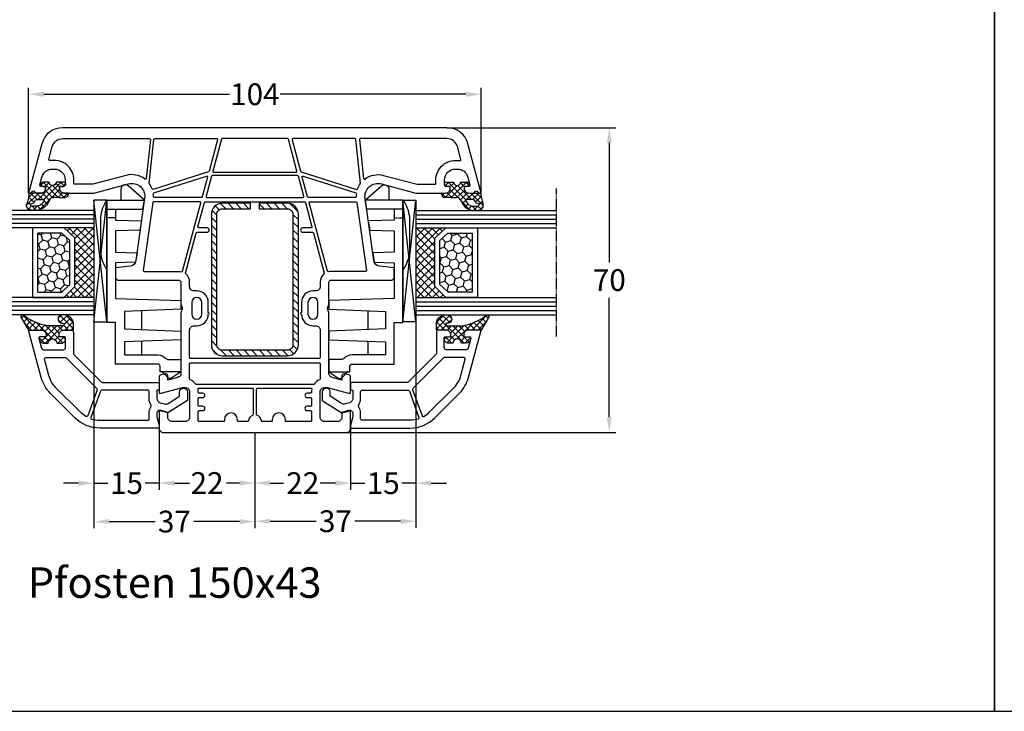
# Model space of a CAD drawing. Units: millimetres. Extents: x -5912 to -4552, y 8504 to 9020.
# Drawn here: x -5456 to -5230, y 8504 to 8663 of the extents above; entities that cross this region are included whole.
import ezdxf

# ---------------------------------------------------------------- set-up
doc = ezdxf.new("R2010")
doc.units = ezdxf.units.MM
for name, pattern in [('AUSGEZOGEN', [0]), ('VERDECKT', [0.375, 0.25, -0.125]), ('VERDECKT2', [0.1875, 0.125, -0.0625])]:
    doc.linetypes.add(name, pattern=pattern)
for name, color, linetype in [('15', 1, 'Continuous'), ('Bemaßung', 1, 'Continuous'), ('Dichtungen', 6, 'AUSGEZOGEN'), ('Glas', 4, 'Continuous'), ('Klotzbrücken', 20, 'Continuous'), ('Stahl', 94, 'Continuous'), ('Text', 7, 'Continuous')]:
    doc.layers.add(name, color=color, linetype=linetype)
doc.styles.add('arialn', font='ARIALN.TTF')
doc.styles.get("Standard").update_dxf_attribs({"font": 'arial.ttf'})
doc.dimstyles.new('Bemaßung klein', dxfattribs={"dimtxt": 5, "dimasz": 3.5, "dimexe": 1.5, "dimexo": 0, "dimgap": 1.5, "dimtad": 0, "dimtih": 1, "dimtoh": 1, "dimdsep": 46, "dimtxsty": 'arialn', "dimcen": 0, "dimclrd": 256, "dimclre": 256, "dimclrt": 256, "dimadec": 0, "dimazin": 0, "dimtfac": 1, "dimtmove": 0, "dimatfit": 3, "dimfxl": 1, "dimtolj": 1, "dimarcsym": 0})

# ---------------------------------------------------------------- blocks, each defined once
blk = doc.blocks.new('A$C29E82539')
at = {"layer": 'Dichtungen'}
h = blk.add_hatch(dxfattribs=at)
h.set_pattern_fill('ANSI37', color=6, scale=0.3)
h.set_pattern_definition([(45, (3.25, 4.7934), (-0.67352, 0.67352), []), (135, (3.25, 4.7934), (-0.67352, -0.67352), [])])
h.paths.add_polyline_path([(3.98, 4.26), (5.29, 5.01, 0.200287), (6.46, 7, 0.09163), (6.36, 8.82, 0.416391), (5.15, 9.56, -0.053527), (2.76, 9.04, 0.376291), (2.5, 8.75), (2.5, 6.23, -0.423554), (1.5, 5.2), (1, 5.2), (1, 5.73, 1), (0, 5.73), (0, 4.38, -0.999524), (0, 2.78), (0, 1.12, 1), (1, 1.12), (1, 2), (1.5, 2, -0.414668), (2.5, 1), (2.5, 0.04), (2.54, 0), (2.8, 0, 0.414214), (3.5, 0.7), (3.5, 2.1), (3.5, 3.4, -0.262734)])
h.paths.add_polyline_path([(4, 5.72), (4, 7.23, -0.319324), (4.34, 7.7, 0.011719), (4.51, 7.77, 0.213235), (4.8, 8.06), (4.9, 8.45, -0.833469), (5.48, 8.41, -0.07245), (5.43, 6.87, -0.227637), (4.71, 5.81), (4.31, 5.56, -0.592322)], flags=16)
for p, q in [((2.5, 6.17), (2.5, 8.75)), ((4, 7.23), (4, 5.72)), ((4.9, 8.45), (4.8, 8.06)), ((0, 4.38), (0, 5.73)), ((1, 5.73), (1, 5.2)), ((1, 5.2), (1.5, 5.2)), ((3.98, 4.26), (5.29, 5.01)), ((4.31, 5.56), (4.71, 5.81)), ((0, 1.12), (0, 2.78)), ((3.5, 2.1), (3.5, 3.4)), ((1.5, 2), (1, 2)), ((1, 2), (1, 1.12)), ((2.5, 0), (2.5, 1)), ((2.5, 0.04), (2.54, 0)), ((3.5, 2.1), (3.5, 0.7)), ((2.8, 0), (2.5, 0))]:
    blk.add_line(p, q, dxfattribs=at)
for centre, radius, start, end in [((1.56, 20.45), 11.47, 276.0954, 288.268), ((5.39, 8.59), 1, 13.3696, 103.7973), ((2.8, 8.75), 0.3, 94.464, 180.1271), ((4.5, 7.23), 0.5, 109.1619, 180), ((3.02, 11.48), 4, 289.1619, 291.8476), ((4.33, 8.23), 0.5, 291.8477, 339.9963), ((3.97, 7.09), 1.47, 300.0969, 351.3934), ((5.19, 8.37), 0.3, 6.249, 165.4896), ((3.48, 7.4), 3, 307.1252, 352.4336), ((0.18, 7.82), 5.34, 349.6735, 6.249), ((1.5, 7.66), 5, 352.4325, 13.3704), ((0.5, 5.73), 0.5, 0, 180), ((1.5, 6.2), 1, 270, 358.1786), ((4.2, 5.72), 0.2, 180, 302.5568), ((0, 3.58), 0.8, 270.0283, 89.9738), ((4.5, 3.4), 1, 121.1181, 180), ((0.5, 1.12), 0.5, 179.999, 359.999), ((1.5, 1), 0.999, 0, 90.0888), ((2.8, 0.7), 0.7, 270, 0)]:
    blk.add_arc(centre, radius, start, end, dxfattribs=at)
blk = doc.blocks.new('150043 gefräst 2seitig')
for p, q in [((-35.3, 32), (-37.82, 32)), ((-37.82, -32), (-35.3, -32))]:
    blk.add_line(p, q)
for points in [[(-37.82, 32), (-38.17, 28.67, -0.343613), (-39.46, 27.35), (-53.81, 25.33, -0.537319), (-57.12, 29.08), (-55, 37), (-55, 43.9, 0.414214), (-56, 44.9), (-56.5, 44.9), (-56.5, 44.1, -0.414214), (-57, 43.6), (-58, 43.6, -0.414214), (-60.5, 46.1), (-60.5, 46.54, -0.339454), (-58.65, 48.95), (-56.88, 49.43, -0.493145), (-56.5, 49.14), (-56.5, 48.1), (-56, 48.1, 0.414214), (-55, 49.1), (-55, 50.17, 0.305615), (-55.31, 50.64, -0.6742), (-55.31, 51.19, 0.305615), (-55, 51.66), (-55, 52), (-66.29, 48.97, 0.339454), (-70, 44.14), (-70, -44.14, 0.339454), (-66.29, -48.97), (-55, -52), (-55, -51.66, 0.305615), (-55.31, -51.19, -0.6742), (-55.31, -50.64, 0.305615), (-55, -50.17), (-55, -49.1, 0.414214), (-56, -48.1), (-56.5, -48.1), (-56.5, -49.14, -0.493145), (-56.88, -49.43), (-58.65, -48.95, -0.339454), (-60.5, -46.54), (-60.5, -46.1, -0.414214), (-58, -43.6), (-57, -43.6, -0.414214), (-56.5, -44.1), (-56.5, -44.9), (-56, -44.9, 0.414214), (-55, -43.9), (-55, -37), (-57.12, -29.08, -0.537319), (-53.81, -25.33), (-39.46, -27.35, -0.343613), (-38.17, -28.67), (-37.82, -32)], [(-35.3, -32, -0.198912), (-35.21, -31.79), (-35, -31.58), (-35, -17.5, -0.414214), (-34.5, -17), (-29.49, -17, 0.147477), (-29.05, -16.87, -0.301511), (-27.95, -16.87, 0.147477), (-27.51, -17), (-13.56, -17, -0.33943), (-12.6, -17.74), (-11.99, -20), (-13, -20, 0.493145), (-13.48, -20.63), (-13.22, -21.63, 0.339454), (-12.73, -22), (-9, -22), (-9, -21.5), (-10.3, -16.65), (-10.3, -16, -0.414214), (-9.3, -15), (-3.5, -15, -0.414214), (-2.5, -16), (-2.5, -19, -0.414214), (-3.5, -20), (-4.6, -20), (-5, -21.5), (-5, -22), (-1, -22, 0.414214), (0, -21), (0, 21, 0.414214), (-1, 22), (-5, 22), (-5, 21.5), (-4.6, 20), (-3.5, 20, -0.414214), (-2.5, 19), (-2.5, 16, -0.414214), (-3.5, 15), (-9.3, 15, -0.414214), (-10.3, 16), (-10.3, 16.65), (-9, 21.5), (-9, 22), (-12.73, 22, 0.339454), (-13.22, 21.63), (-13.48, 20.63, 0.493145), (-13, 20), (-11.99, 20), (-12.6, 17.74, -0.33943), (-13.56, 17), (-27.51, 17, 0.147477), (-27.95, 16.87, -0.301511), (-29.05, 16.87, 0.147477), (-29.49, 17), (-34.5, 17, -0.414214), (-35, 17.5), (-35, 31.58), (-35.21, 31.79, -0.198912), (-35.3, 32)]]:
    blk.add_lwpolyline(points, format="xyb")
for points in [[(-58, 41.6, -0.414214), (-62.5, 46.1), (-62.5, 46.54, -0.032817), (-62.46, 47.13, 0.534614), (-62.71, 47.35), (-65.65, 46.56, 0.339454), (-67.5, 44.14), (-67.5, 24.22, 0.445229), (-67.28, 24.02), (-58.35, 24.96, 0.584017), (-58.21, 25.28, -0.231523), (-59.05, 29.59), (-57, 37.26), (-57, 41.4, 0.414214), (-57.2, 41.6)], [(-52.75, 12.45, -0.493145), (-53, 12.65), (-53, 23.25, -0.373885), (-52.83, 23.45), (-37.23, 25.64, -0.455726), (-37, 25.44), (-37, 17.5, 0.061109), (-36.93, 16.9, -0.409049), (-37.07, 16.65)], [(-55.84, 23.36, 0.400655), (-55.96, 23.61, -0.066804), (-57.14, 24.23, 0.179849), (-57.27, 24.27, 0.003515), (-57.27, 24.27), (-67.32, 23.21, 0.383864), (-67.5, 23.02), (-67.5, 8.76, 0.493145), (-67.25, 8.57), (-60.02, 10.5, 0.255663), (-59.88, 10.64)], [(-54, 12.27, -0.339454), (-54.15, 12.08), (-58.65, 10.87, -0.592784), (-58.89, 11.13), (-55.05, 23.2, -0.360916), (-54.84, 23.34, 0.031843), (-54.2, 23.3, -0.415641), (-54, 23.1)], [(-23.5, -15, -0.414214), (-24.5, -14), (-24.5, -13.35, 0.414214), (-27.15, -10.7, 1), (-27.55, -10.7), (-29.85, -10.7, 0.414214), (-32.5, -13.35), (-32.5, -14, -0.414214), (-33.5, -15), (-34.5, -15, 0.220489), (-36.41, -15.88, -0.290227), (-36.61, -15.95), (-45.85, -13.47, -0.339454), (-46, -13.28), (-46, -11, 1), (-47, -11), (-47, -12.9, -0.493145), (-47.25, -13.1), (-52.85, -11.6, -0.339454), (-53, -11.4), (-53, 11.4, -0.339454), (-52.85, 11.6), (-47.25, 13.1, -0.493145), (-47, 12.9), (-47, 11, 1), (-46, 11), (-46, 13.28, -0.339454), (-45.85, 13.47), (-36.61, 15.95, -0.290227), (-36.41, 15.88, 0.220489), (-34.5, 15), (-33.5, 15, -0.414214), (-32.5, 14), (-32.5, 13.35, 0.414214), (-29.85, 10.7), (-27.55, 10.7, 1), (-27.15, 10.7, 0.414214), (-24.5, 13.35), (-24.5, 14, -0.414214), (-23.5, 15), (-17.2, 15, -0.414214), (-17, 14.8), (-17, -14.8, -0.414214), (-17.2, -15)], [(-27.15, 14.5), (-29.85, 14.5, 1), (-29.85, 12.2), (-27.15, 12.2, 1)], [(-11, -13.43, -0.238125), (-11.08, -13.59, 0.138549), (-12.08, -14.88, -0.305615), (-12.27, -15), (-15.8, -15, -0.414214), (-16, -14.8), (-16, 14.8, -0.414214), (-15.8, 15), (-12.27, 15, -0.305615), (-12.08, 14.87, 0.138549), (-11.08, 13.59, -0.238125), (-11, 13.43)], [(-5, 12.8, -0.414214), (-4.8, 13), (-2.7, 13, -0.414214), (-2.5, 12.8), (-2.5, 7.2, -0.414214), (-2.7, 7), (-3, 7, 1), (-3, 4), (-2.7, 4, -0.414214), (-2.5, 3.8), (-2.5, 1.69, -0.380082), (-2.68, 1.49, 0.280035), (-3.9, 0.53, -0.312101), (-4.09, 0.4), (-10, 0.4, -0.414214), (-10.2, 0.6), (-10.2, 12.88, -0.480384), (-9.96, 13.07, 0.055189), (-9.3, 13), (-9.2, 13, -0.414214), (-9, 12.8), (-9, 12, 1), (-8, 12), (-8, 12.8, -0.414214), (-7.8, 13), (-6.2, 13, -0.414214), (-6, 12.8), (-6, 12, 1), (-5, 12)], [(-59.8, 9.47, 0.493145), (-60.05, 9.67), (-67.35, 7.71, 0.339454), (-67.5, 7.52), (-67.5, -7.52, 0.339454), (-67.35, -7.71), (-60.05, -9.67, 0.493145), (-59.8, -9.47)], [(-54, 11.03, 0.493145), (-54.25, 11.22), (-58.85, 9.99, 0.339454), (-59, 9.8), (-59, -9.8, 0.339454), (-58.85, -9.99), (-54.25, -11.22, 0.493145), (-54, -11.03)], [(-6, -12), (-6, -12.8, -0.414214), (-6.2, -13), (-7.8, -13, -0.414214), (-8, -12.8), (-8, -12, 1), (-9, -12), (-9, -12.8, -0.414214), (-9.2, -13), (-9.3, -13, 0.055189), (-9.96, -13.07, -0.480384), (-10.2, -12.88), (-10.2, -0.6, -0.414214), (-10, -0.4), (-4.09, -0.4, -0.312101), (-3.9, -0.53, 0.280035), (-2.68, -1.49, -0.380082), (-2.5, -1.69), (-2.5, -3.8, -0.414214), (-2.7, -4), (-3, -4, 1), (-3, -7), (-2.7, -7, -0.414214), (-2.5, -7.2), (-2.5, -12.8, -0.414214), (-2.7, -13), (-4.8, -13, -0.414214), (-5, -12.8), (-5, -12, 1)], [(-57.27, -24.27), (-67.32, -23.21, -0.383864), (-67.5, -23.02), (-67.5, -8.76, -0.493145), (-67.25, -8.57), (-60.02, -10.5, -0.255663), (-59.88, -10.64), (-55.84, -23.36, -0.400655), (-55.96, -23.61, 0.066804), (-57.14, -24.23, -0.18348)], [(-55.05, -23.2), (-58.89, -11.13, -0.592784), (-58.65, -10.87), (-54.15, -12.08, -0.339454), (-54, -12.27), (-54, -23.1, -0.415641), (-54.2, -23.3, 0.031843), (-54.84, -23.34, -0.360916)], [(-37, -17.5, -0.061109), (-36.93, -16.9, 0.409047), (-37.07, -16.65), (-52.75, -12.45, 0.493145), (-53, -12.65), (-53, -23.25, 0.373885), (-52.83, -23.45), (-37.23, -25.64, 0.455726), (-37, -25.44)], [(-27.15, -12.2), (-29.85, -12.2, 1), (-29.85, -14.5), (-27.15, -14.5, 1)], [(-65.65, -46.56, -0.339454), (-67.5, -44.14), (-67.5, -24.22, -0.445229), (-67.28, -24.02), (-58.35, -24.96, -0.584017), (-58.21, -25.28, 0.231523), (-59.05, -29.59), (-57, -37.26), (-57, -41.4, -0.414214), (-57.2, -41.6), (-58, -41.6, 0.414214), (-62.5, -46.1), (-62.5, -46.54, 0.032817), (-62.46, -47.13, -0.534614), (-62.71, -47.35)]]:
    blk.add_lwpolyline(points, format="xyb", close=True)
at = {"layer": 'Dichtungen', "color": 0}
blk.add_blockref('A$C29E82539', (-57.5, 42.9), dxfattribs=at)
at = {"layer": 'Dichtungen', "color": 0, "xscale": -1, "rotation": 180}
blk.add_blockref('A$C29E82539', (-57.5, -42.9), dxfattribs=at)
blk = doc.blocks.new('229100')
at = {"layer": 'Stahl'}
h = blk.add_hatch(dxfattribs=at)
h.set_pattern_fill('ANSI31', color=6, scale=10, style=0)
h.set_pattern_definition([(45, (-329.0866, -225.9406), (-0.8838835, 0.8838835), [])])
h.paths.add_polyline_path([(-32.5, -8.75, -0.414214), (-33.75, -7.5), (-33.75, -1), (-35, -1), (-35, -7.5, 0.414214), (-32.5, -10), (-2.5, -10, 0.414214), (0, -7.5), (0, 7.5, 0.414214), (-2.5, 10), (-32.5, 10, 0.414214), (-35, 7.5), (-35, 1), (-33.75, 1), (-33.75, 7.5, -0.414214), (-32.5, 8.75), (-2.5, 8.75, -0.414214), (-1.25, 7.5), (-1.25, -7.5, -0.414214), (-2.5, -8.75)])
blk.add_lwpolyline([(-2.5, 10), (-32.5, 10, 0.414214), (-35, 7.5), (-35, 1), (-33.75, 1), (-33.75, 7.5, -0.414214), (-32.5, 8.75), (-2.5, 8.75, -0.414214), (-1.25, 7.5), (-1.25, -7.5, -0.414214), (-2.5, -8.75), (-32.5, -8.75, -0.414214), (-33.75, -7.5), (-33.75, -1), (-35, -1), (-35, -7.5, 0.414214), (-32.5, -10), (-2.5, -10, 0.414214), (0, -7.5), (0, 7.5, 0.414214)], format="xyb", close=True, dxfattribs=at)
blk = doc.blocks.new('*D100')
at = {"layer": 'Bemaßung', "lineweight": -2, "transparency": 16777216}
for p, q in [((-5454.27, 8623.46), (-5454.27, 8647.65)), ((-5450.77, 8646.15), (-5408.1, 8646.15)), ((-5353.77, 8646.15), (-5396.44, 8646.15)), ((-5350.27, 8623.46), (-5350.27, 8647.65))]:
    blk.add_line(p, q, dxfattribs=at)
at = {"layer": 'Bemaßung', "transparency": 16777216}
for points in [[(-5450.77, 8646.73), (-5450.77, 8645.57), (-5454.27, 8646.15)], [(-5353.77, 8646.73), (-5353.77, 8645.57), (-5350.27, 8646.15)]]:
    blk.add_solid(points, dxfattribs=at)
at = {"layer": 'Defpoints', "color": 0, "transparency": 16777216}
for p in [(-5350.27, 8646.15), (-5454.27, 8623.46), (-5350.27, 8623.46)]:
    blk.add_point(p, dxfattribs=at)
at = {"layer": 'Bemaßung', "transparency": 16777216, "insert": (-5402.27, 8646.15), "char_height": 5, "attachment_point": 5, "style": 'arialn'}
blk.add_mtext('\\A1;104', dxfattribs=at)
blk = doc.blocks.new('650015')
at = {"layer": 'Klotzbrücken', "linetype": 'VERDECKT'}
blk.add_line((-44.57, 12), (-44.57, 14), dxfattribs=at)
at = {"layer": 'Klotzbrücken'}
for p, q in [((-18.92, 6), (-23.22, 6)), ((-13.07, 6), (-16.22, 6)), ((-9.17, 1.3), (-7.92, 0.03)), ((-9.17, -3), (-7.82, -0.9))]:
    blk.add_line(p, q, dxfattribs=at)
for points in [[(-48.67, 14), (-48.67, 5.36), (-51.9, 9.11, -0.657239), (-51.17, 10.8), (-48.67, 10.8)], [(-10.97, 12), (-20.5, 12), (-20.5, 14), (-48.67, 14, -0.135968), (-44.67, 15.5), (-36.67, 15.5, -0.135968), (-32.67, 14)], [(-46.57, 14), (-46.57, 12), (-44.07, 12), (-43.86, 6.04), (-41.76, 6.42), (-41.57, 12), (-36.72, 12), (-36.51, 7.07), (-34.41, 7.44), (-34.22, 12), (-26.07, 12), (-25.57, -3), (-23.57, -3), (-23.07, 10), (-19.07, 10), (-18.57, -3), (-16.57, -3), (-16.07, 10), (-13.07, 10), (-13.07, 2.3, 0.201511), (-12.32, 0.51, -0.201512), (-12.02, -0.2), (-12.02, -3), (-9.17, -3), (-9.17, 1.8), (-10.47, 1.8, -0.414213), (-10.97, 2.3), (-10.97, 12)]]:
    blk.add_lwpolyline(points, format="xyb", dxfattribs=at)
blk.add_lwpolyline([(-46.57, 12), (-46.57, 5.73), (-48.67, 5.36)], dxfattribs=at)
blk.add_arc((-8.34, -0.49), 0.668, 321.3843, 50.9291, dxfattribs=at)
at = {"layer": 'Klotzbrücken', "linetype": 'ByBlock'}
for p in [(-9.17, 1.3), (-9.17, 1.3), (-7.92, 0.03)]:
    blk.add_point(p, dxfattribs=at)
blk = doc.blocks.new('Glas 4-16-4')
h = blk.add_hatch()
h.set_pattern_fill('HONEY', color=1, scale=10, angle=45, style=0)
h.set_pattern_definition([(45, (-262.6008, -231.4527), (0.5603597, 2.0912908), [1.25, -2.5]), (165, (-262.6008, -231.4527), (-2.0912908, -0.5603597), [1.25, -2.5]), (105, (-262.6008, -231.4527), (-1.530931, 1.530931), [-2.5, 1.25])])
h.paths.add_polyline_path([(10.19, 12.94), (10.19, 7.37), (11.9, 5.54), (22, 5.54), (23.81, 7.38), (23.81, 12.94)])
h = blk.add_hatch()
h.set_pattern_fill('ANSI37', color=194, scale=10, style=0)
h.set_pattern_definition([(45, (-262.6008, -231.4527), (-0.8838835, 0.8838835), []), (135, (-262.6008, -231.4527), (-0.8838835, -0.8838835), [])])
h.paths.add_polyline_path([(25, 0), (25, 6.89), (22.5, 4.35), (11.39, 4.35), (9, 6.89), (9, 0)])
at = {"color": 1}
for p, q in [((9, 14.13), (25, 14.13)), ((9, 6.86), (9, 14.1)), ((25, 14.1), (25, 6.86)), ((10.19, 12.94), (23.81, 12.94)), ((10.19, 7.34), (10.19, 12.9)), ((23.81, 12.9), (23.81, 7.35)), ((11.39, 4.32), (9, 6.86)), ((11.9, 5.51), (10.19, 7.34)), ((23.81, 7.38), (22, 5.54)), ((25, 6.89), (22.5, 4.35)), ((22, 5.54), (11.9, 5.54)), ((22.5, 4.35), (11.39, 4.35))]:
    blk.add_line(p, q, dxfattribs=at)
at = {"color": 194}
blk.add_line((9, 0), (25, 0), dxfattribs=at)
at = {"layer": 'Glas', "linetype": 'VERDECKT2'}
blk.add_line((34, 32.28), (0, 32.28), dxfattribs=at)
at = {"layer": 'Glas'}
for p, q in [((5, 0), (5, 32.28)), ((6, 0), (6, 32.28)), ((7, 0), (7, 32.28)), ((8, 0), (8, 32.28)), ((9, 0), (9, 32.28)), ((25, 0), (25, 32.28)), ((26, 0), (26, 32.28)), ((27, 0), (27, 32.28)), ((28, 0), (28, 32.28)), ((29, 0), (29, 32.28)), ((5, 0), (9, 0)), ((25, 0), (29, 0))]:
    blk.add_line(p, q, dxfattribs=at)
blk = doc.blocks.new('130856G')
at = {"layer": 'Dichtungen'}
h = blk.add_hatch(dxfattribs=at)
h.set_pattern_fill('ANSI37', color=256, scale=8, angle=-90, style=0)
h.set_pattern_definition([(225, (71.0824, 468.9259), (-0.7071068, 0.7071068), []), (135, (71.0824, 468.9259), (0.7071068, 0.7071068), [])])
h.paths.add_polyline_path([(-16, 27.5), (-16, 28.57, 0.339454), (-16.74, 29.53), (-17.13, 29.63, 0.493145), (-17.5, 29.34), (-17.5, 28), (-18, 28, -0.414214), (-19, 29), (-19, 32), (-21.72, 33.62, 1.254921), (-22.27, 32.98, -0.117582), (-20, 27.61), (-20, 24.2, -0.414214), (-20.3, 23.9), (-20.43, 23.9, -0.396789), (-20.6, 24.19, 1.104849), (-22.49, 24.21, 0.384657), (-20.7, 21.7), (-19, 21.7), (-19, 24, -0.414214), (-18, 25), (-17.5, 25), (-17.5, 23.8, 0.414214), (-17.2, 23.5), (-17, 23.5, 0.414214), (-16, 24.5), (-16, 25.5, -1)])
for points in [[(-19, 29, 0.414214), (-18, 28), (-17.5, 28), (-17.5, 29.34, -0.493145), (-17.13, 29.63), (-14.87, 29.03, -0.339454), (-14.5, 28.55), (-14.5, 24, -0.414214), (-15, 23.5), (-17.2, 23.5, -0.414214), (-17.5, 23.8), (-17.5, 25), (-18, 25, 0.414214), (-19, 24), (-19, 22.2, 0.414214), (-18.5, 21.7), (-13.63, 21.7, -0.198912), (-13.42, 21.61), (-7.09, 15.29, -0.198912), (-7, 15.08), (-7, 2.3, 0.414214), (-6.7, 2), (-5.5, 2, 0.414214), (-5.2, 2.3), (-5.2, 2.5), (-3.3, 2.5, -0.339454), (-2.33, 1.76), (-2.05, 0.71, -0.208), (-2.17, -0.08), (-3.81, -2.7), (-4.8, -2.7, 1), (-4.8, -4.5), (-2.81, -4.5), (0, 0), (-0.5, 1.87, -0.493145), (-0.02, 2.5), (0.93, 2.5), (2.8, 2), (3.5, 2), (3.5, 15.69, 0.198912), (1.15, 21.34), (-4.51, 27.01, 0.131652), (-8.1, 29.08), (-19, 32)], [(-12.7, 28.06), (-12.7, 23.57, 0.198912), (-12.62, 23.36), (-5.82, 16.56, -0.033952), (-5.63, 16.35, 0.328172), (-5.29, 16.25), (0.68, 18.41, 0.469929), (0.83, 18.84, 0.063019), (-0.12, 20.07), (-5.78, 25.73, 0.131652), (-8.56, 27.34), (-12.33, 28.35, 0.493145)], [(-0.02, 4.3, 0.149707), (-1.31, 3.91, -0.293162), (-1.85, 3.89, 0.137424), (-3.3, 4.3), (-4.9, 4.3, -0.414214), (-5.2, 4.6), (-5.2, 15.22, -0.3158), (-5.01, 15.5), (1.04, 17.69, -0.42952), (1.43, 17.49, -0.073951), (1.7, 15.69), (1.7, 4.6, -0.414214), (1.4, 4.3)]]:
    blk.add_lwpolyline(points, format="xyb", close=True)
blk.add_lwpolyline([(-16, 28.57), (-16, 27.5, 1), (-16, 25.5), (-16, 24.5, -0.414214), (-17, 23.5), (-17.2, 23.5, -0.414214), (-17.5, 23.8), (-17.5, 25), (-18, 25, 0.414214), (-19, 24), (-19, 21.7), (-20.7, 21.7, -0.384657), (-22.49, 24.21, -1.104849), (-20.6, 24.19, 0.396789), (-20.43, 23.9), (-20.3, 23.9, 0.414214), (-20, 24.2), (-20, 27.61, 0.117582), (-22.27, 32.98, -1.254921), (-21.72, 33.62), (-19, 32), (-19, 29, 0.414214), (-18, 28), (-17.5, 28), (-17.5, 29.34, -0.493145), (-17.13, 29.63), (-16.74, 29.53, -0.339454)], format="xyb", close=True, dxfattribs=at)
blk = doc.blocks.new('*D104')
at = {"layer": 'Bemaßung', "lineweight": -2, "transparency": 16777216}
for p, q in [((-5358.12, 8638.46), (-5319.32, 8638.46)), ((-5320.82, 8634.96), (-5320.82, 8607.51)), ((-5320.82, 8571.96), (-5320.82, 8599.41)), ((-5381.27, 8568.46), (-5319.32, 8568.46))]:
    blk.add_line(p, q, dxfattribs=at)
at = {"layer": 'Bemaßung', "transparency": 16777216}
for points in [[(-5321.4, 8634.96), (-5320.24, 8634.96), (-5320.82, 8638.46)], [(-5321.4, 8571.96), (-5320.24, 8571.96), (-5320.82, 8568.46)]]:
    blk.add_solid(points, dxfattribs=at)
at = {"layer": 'Defpoints', "color": 0, "transparency": 16777216}
for p in [(-5358.12, 8638.46), (-5381.27, 8568.46), (-5320.82, 8568.46)]:
    blk.add_point(p, dxfattribs=at)
at = {"layer": 'Bemaßung', "transparency": 16777216, "insert": (-5320.82, 8603.46), "char_height": 5, "attachment_point": 5, "style": 'arialn'}
blk.add_mtext('\\A1;70', dxfattribs=at)
blk = doc.blocks.new('*D105')
at = {"layer": 'Bemaßung', "lineweight": -2, "transparency": 16777216}
for p, q in [((-5424.27, 8569.46), (-5424.27, 8555.33)), ((-5402.27, 8568.46), (-5402.27, 8555.33)), ((-5420.77, 8556.83), (-5417.72, 8556.83)), ((-5405.77, 8556.83), (-5408.81, 8556.83))]:
    blk.add_line(p, q, dxfattribs=at)
at = {"layer": 'Bemaßung', "transparency": 16777216}
for points in [[(-5420.77, 8557.41), (-5420.77, 8556.25), (-5424.27, 8556.83)], [(-5405.77, 8557.41), (-5405.77, 8556.25), (-5402.27, 8556.83)]]:
    blk.add_solid(points, dxfattribs=at)
at = {"layer": 'Defpoints', "color": 0, "transparency": 16777216}
for p in [(-5424.27, 8569.46), (-5402.27, 8568.46), (-5402.27, 8556.83)]:
    blk.add_point(p, dxfattribs=at)
at = {"layer": 'Bemaßung', "transparency": 16777216, "insert": (-5413.27, 8556.83), "char_height": 5, "attachment_point": 5, "style": 'arialn'}
blk.add_mtext('\\A1;22', dxfattribs=at)
blk = doc.blocks.new('*D134')
at = {"layer": 'Bemaßung', "lineweight": -2, "transparency": 16777216}
for p, q in [((-5439.27, 8593.84), (-5439.27, 8555.31)), ((-5424.27, 8569.46), (-5424.27, 8555.31)), ((-5442.77, 8556.81), (-5446.27, 8556.81)), ((-5439.27, 8556.81), (-5436.03, 8556.81)), ((-5424.27, 8556.81), (-5427.51, 8556.81)), ((-5420.77, 8556.81), (-5417.27, 8556.81))]:
    blk.add_line(p, q, dxfattribs=at)
at = {"layer": 'Bemaßung', "transparency": 16777216}
for points in [[(-5442.77, 8557.4), (-5442.77, 8556.23), (-5439.27, 8556.81)], [(-5420.77, 8557.4), (-5420.77, 8556.23), (-5424.27, 8556.81)]]:
    blk.add_solid(points, dxfattribs=at)
at = {"layer": 'Defpoints', "color": 0, "transparency": 16777216}
for p in [(-5439.27, 8593.84), (-5424.27, 8569.46), (-5439.27, 8556.81)]:
    blk.add_point(p, dxfattribs=at)
at = {"layer": 'Bemaßung', "transparency": 16777216, "insert": (-5431.77, 8556.81), "char_height": 5, "attachment_point": 5, "style": 'arialn'}
blk.add_mtext('\\A1;15', dxfattribs=at)
blk = doc.blocks.new('*D106')
at = {"layer": 'Bemaßung', "lineweight": -2, "transparency": 16777216}
for p, q in [((-5439.27, 8593.84), (-5439.27, 8546.48)), ((-5402.27, 8568.46), (-5402.27, 8546.48)), ((-5435.77, 8547.98), (-5425.2, 8547.98)), ((-5405.77, 8547.98), (-5416.33, 8547.98))]:
    blk.add_line(p, q, dxfattribs=at)
at = {"layer": 'Bemaßung', "transparency": 16777216}
for points in [[(-5435.77, 8548.56), (-5435.77, 8547.39), (-5439.27, 8547.98)], [(-5405.77, 8548.56), (-5405.77, 8547.39), (-5402.27, 8547.98)]]:
    blk.add_solid(points, dxfattribs=at)
at = {"layer": 'Defpoints', "color": 0, "transparency": 16777216}
for p in [(-5439.27, 8593.84), (-5402.27, 8568.46), (-5439.27, 8547.98)]:
    blk.add_point(p, dxfattribs=at)
at = {"layer": 'Bemaßung', "transparency": 16777216, "insert": (-5420.77, 8547.98), "char_height": 5, "attachment_point": 5, "style": 'arialn'}
blk.add_mtext('\\A1;37', dxfattribs=at)
blk = doc.blocks.new('*D135')
at = {"layer": 'Bemaßung', "lineweight": -2, "transparency": 16777216}
for p, q in [((-5380.27, 8569.46), (-5380.27, 8555.32)), ((-5402.27, 8568.46), (-5402.27, 8555.32)), ((-5398.77, 8556.82), (-5395.72, 8556.82)), ((-5383.77, 8556.82), (-5386.81, 8556.82))]:
    blk.add_line(p, q, dxfattribs=at)
at = {"layer": 'Bemaßung', "transparency": 16777216}
for points in [[(-5398.77, 8557.41), (-5398.77, 8556.24), (-5402.27, 8556.82)], [(-5383.77, 8557.41), (-5383.77, 8556.24), (-5380.27, 8556.82)]]:
    blk.add_solid(points, dxfattribs=at)
at = {"layer": 'Defpoints', "color": 0, "transparency": 16777216}
for p in [(-5380.27, 8569.46), (-5402.27, 8568.46), (-5380.27, 8556.82)]:
    blk.add_point(p, dxfattribs=at)
at = {"layer": 'Bemaßung', "transparency": 16777216, "insert": (-5391.27, 8556.82), "char_height": 5, "attachment_point": 5, "style": 'arialn'}
blk.add_mtext('\\A1;22', dxfattribs=at)
blk = doc.blocks.new('*D136')
at = {"layer": 'Bemaßung', "lineweight": -2, "transparency": 16777216}
for p, q in [((-5365.27, 8593.84), (-5365.27, 8555.31)), ((-5380.27, 8569.46), (-5380.27, 8555.31)), ((-5383.77, 8556.81), (-5387.27, 8556.81)), ((-5380.27, 8556.81), (-5377.03, 8556.81)), ((-5365.27, 8556.81), (-5368.51, 8556.81)), ((-5361.77, 8556.81), (-5358.27, 8556.81))]:
    blk.add_line(p, q, dxfattribs=at)
at = {"layer": 'Bemaßung', "transparency": 16777216}
for points in [[(-5383.77, 8557.39), (-5383.77, 8556.22), (-5380.27, 8556.81)], [(-5361.77, 8557.39), (-5361.77, 8556.22), (-5365.27, 8556.81)]]:
    blk.add_solid(points, dxfattribs=at)
at = {"layer": 'Defpoints', "color": 0, "transparency": 16777216}
for p in [(-5365.27, 8593.84), (-5380.27, 8569.46), (-5365.27, 8556.81)]:
    blk.add_point(p, dxfattribs=at)
at = {"layer": 'Bemaßung', "transparency": 16777216, "insert": (-5372.77, 8556.81), "char_height": 5, "attachment_point": 5, "style": 'arialn'}
blk.add_mtext('\\A1;15', dxfattribs=at)
blk = doc.blocks.new('*D107')
at = {"layer": 'Bemaßung', "lineweight": -2, "transparency": 16777216}
for p, q in [((-5365.27, 8593.84), (-5365.27, 8546.56)), ((-5402.27, 8568.46), (-5402.27, 8546.56)), ((-5398.77, 8548.06), (-5388.2, 8548.06)), ((-5368.77, 8548.06), (-5379.33, 8548.06))]:
    blk.add_line(p, q, dxfattribs=at)
at = {"layer": 'Bemaßung', "transparency": 16777216}
for points in [[(-5398.77, 8548.64), (-5398.77, 8547.47), (-5402.27, 8548.06)], [(-5368.77, 8548.64), (-5368.77, 8547.47), (-5365.27, 8548.06)]]:
    blk.add_solid(points, dxfattribs=at)
at = {"layer": 'Defpoints', "color": 0, "transparency": 16777216}
for p in [(-5365.27, 8593.84), (-5402.27, 8568.46), (-5402.27, 8548.06)]:
    blk.add_point(p, dxfattribs=at)
at = {"layer": 'Bemaßung', "transparency": 16777216, "insert": (-5383.77, 8548.06), "char_height": 5, "attachment_point": 5, "style": 'arialn'}
blk.add_mtext('\\A1;37', dxfattribs=at)

msp = doc.modelspace()

# ---------------------------------------------------------------- linework, layer by layer
at = {"linetype": 'ByBlock'}
for p, q in [((-5232.268, 8504.394), (-5232.268, 8994.394)), ((-5232.268, 8994.394), (-5232.268, 8504.394)), ((-5572.268, 8504.394), (-5232.268, 8504.394)), ((-5232.268, 8504.394), (-4892.268, 8504.394))]:
    msp.add_line(p, q, dxfattribs=at)
at = {"layer": 'Klotzbrücken', "color": 3}
for p, q in [((-5436.268, 8621.835), (-5439.267, 8621.835)), ((-5439.267, 8621.835), (-5439.267, 8593.835)), ((-5439.267, 8593.835), (-5436.268, 8621.835)), ((-5436.268, 8593.835), (-5439.267, 8621.835)), ((-5436.268, 8621.835), (-5436.268, 8593.835)), ((-5368.268, 8621.835), (-5365.268, 8621.835)), ((-5368.268, 8621.835), (-5368.268, 8593.835)), ((-5365.268, 8593.835), (-5368.268, 8621.835)), ((-5368.268, 8593.835), (-5365.268, 8621.835)), ((-5365.268, 8621.835), (-5365.268, 8593.835)), ((-5439.267, 8593.835), (-5436.268, 8593.835)), ((-5365.268, 8593.835), (-5368.268, 8593.835))]:
    msp.add_line(p, q, dxfattribs=at)

# ---------------------------------------------------------------- block references
at = {"rotation": 270}
for name, p in [('150043 gefräst 2seitig', (-5402.268, 8568.462)), ('229100', (-5402.268, 8586.093))]:
    msp.add_blockref(name, p, dxfattribs=at)
at = {"color": 7, "xscale": -1, "rotation": 90}
msp.add_blockref('130856G', (-5422.268, 8572.958), dxfattribs=at)
at = {"color": 7, "rotation": 270}
msp.add_blockref('130856G', (-5382.268, 8572.958), dxfattribs=at)
at = {"layer": '15', "color": 7, "xscale": -1, "rotation": 90}
msp.add_blockref('650015', (-5422.267, 8573.184), dxfattribs=at)
at = {"layer": '15', "color": 7, "rotation": 270}
msp.add_blockref('650015', (-5382.268, 8573.184), dxfattribs=at)
at = {"layer": 'Glas', "linetype": 'VERDECKT2', "xscale": -1, "rotation": 90}
msp.add_blockref('Glas 4-16-4', (-5439.268, 8624.461), dxfattribs=at)
at = {"layer": 'Glas', "linetype": 'VERDECKT2', "rotation": 270}
msp.add_blockref('Glas 4-16-4', (-5365.267, 8624.461), dxfattribs=at)

# ---------------------------------------------------------------- texts
at = {"layer": 'Text', "insert": (-5454.467, 8537.465), "char_height": 7, "attachment_point": 1}
msp.add_mtext_dynamic_manual_height_columns('Pfosten 150x43', width=139.13858, gutter_width=12.5, heights=[0], dxfattribs=at)

# ---------------------------------------------------------------- dimensions: what is measured, and where the dimension line sits
at = {"layer": 'Bemaßung'}
for base, p1, p2, picture, middle in [((-5350.268, 8646.149), (-5454.268, 8623.462), (-5350.268, 8623.462), '*D100', (-5402.268, 8646.149)), ((-5439.267, 8547.975), (-5402.268, 8568.462), (-5439.267, 8593.835), '*D106', (-5420.767, 8547.975)), ((-5402.268, 8548.057), (-5365.268, 8593.835), (-5402.268, 8568.462), '*D107', (-5383.768, 8548.057)), ((-5402.268, 8556.831), (-5424.268, 8569.462), (-5402.268, 8568.462), '*D105', (-5413.268, 8556.831)), ((-5380.268, 8556.823), (-5402.268, 8568.462), (-5380.268, 8569.462), '*D135', (-5391.268, 8556.823))]:
    dim = msp.add_linear_dim(base=base, p1=p1, p2=p2, dimstyle='Bemaßung klein', dxfattribs=at)
    dim.commit()
    dim.dimension.update_dxf_attribs({"geometry": picture, "text_midpoint": middle})
dim = msp.add_linear_dim(base=(-5320.821, 8568.462), p1=(-5358.123, 8638.462), p2=(-5381.268, 8568.462), angle=90, dimstyle='Bemaßung klein', dxfattribs=at)
dim.commit()
dim.dimension.update_dxf_attribs({"geometry": '*D104', "text_midpoint": (-5320.821, 8603.462)})
for base, p1, p2, picture, middle in [((-5439.267, 8556.814), (-5424.268, 8569.462), (-5439.267, 8593.835), '*D134', (-5431.767, 8556.814)), ((-5365.268, 8556.807), (-5380.268, 8569.462), (-5365.268, 8593.835), '*D136', (-5372.768, 8556.807))]:
    dim = msp.add_linear_dim(base=base, p1=p1, p2=p2, dimstyle='Bemaßung klein', dxfattribs=at)
    dim.commit()
    dim.dimension.update_dxf_attribs({"geometry": picture, "text_midpoint": middle, "dimtype": 160})

doc.saveas('drawing.dxf')
